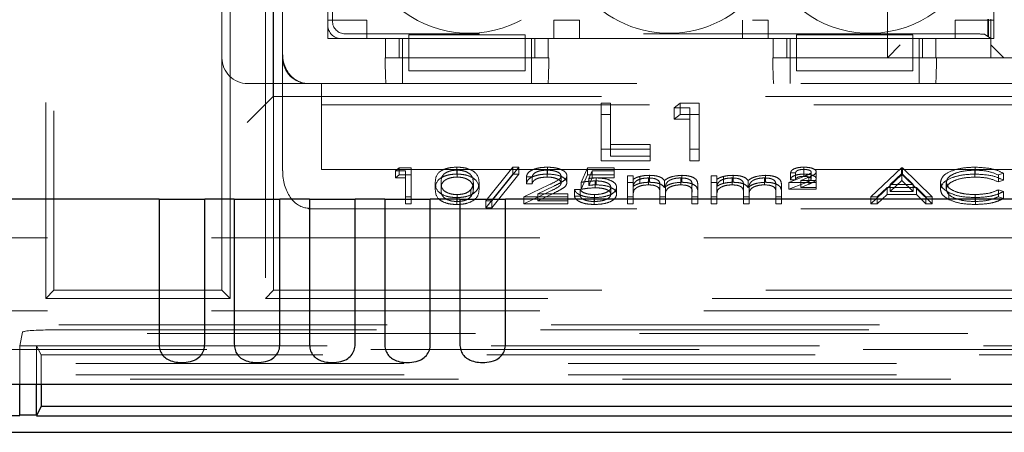
# Model space of a CAD drawing. Units: millimetres. Extents: x 11 to 205, y 5 to 292.
# Drawn here: x 71 to 75, y 216 to 217 of the extents above; entities that cross this region are included whole.
import ezdxf

# ---------------------------------------------------------------- set-up
doc = ezdxf.new("R2010")
doc.units = ezdxf.units.MM
doc.linetypes.add('HIDDEN', pattern=[1.905, 1.27, -0.635])

msp = doc.modelspace()

# ---------------------------------------------------------------- linework, layer by layer
at = {"color": 7, "linetype": 'HIDDEN', "lineweight": 18}
for p, q in [((71.8952, 217.3306), (71.8952, 219.0688)), ((74.2352, 217.2688), (74.2352, 219.0688)), ((74.4852, 219.0688), (74.4852, 217.2688)), ((74.6852, 219.0688), (74.6852, 217.2688)), ((70.9788, 219.0002), (70.9788, 216.3374)), ((71.0102, 218.9688), (71.0102, 216.3688)), ((72.0702, 218.9938), (72.0702, 217.3438)), ((74.6247, 218.9833), (74.6247, 217.3543)), ((74.6468, 217.3438), (74.6468, 218.9938)), ((72.0702, 217.3937), (72.0702, 218.9438)), ((72.0876, 217.4112), (72.0876, 218.9264)), ((71.6602, 217.8688), (71.6602, 217.2688)), ((71.8584, 217.1188), (71.8584, 217.717)), ((71.8602, 217.7188), (71.8602, 217.1188)), ((71.6916, 216.3374), (71.6916, 217.6874)), ((71.8288, 217.6874), (71.8288, 216.3374)), ((72.0706, 217.4138), (72.2206, 217.4138)), ((72.0706, 217.3438), (72.0706, 217.4138)), ((72.2206, 217.4138), (72.2206, 217.3438)), ((72.944, 217.4138), (73.044, 217.4138)), ((72.944, 217.3438), (72.944, 217.4138)), ((73.044, 217.4138), (73.044, 217.3438)), ((73.674, 217.3438), (73.674, 217.4138)), ((73.7134, 217.4138), (73.774, 217.4138)), ((73.774, 217.4138), (73.774, 217.3438)), ((74.4973, 217.3438), (74.4973, 217.4138)), ((74.4973, 217.4138), (74.6468, 217.4138)), ((74.6236, 217.3543), (74.6236, 217.4188)), ((74.6268, 217.4188), (74.6268, 217.3522)), ((74.6352, 217.3438), (74.6352, 217.4188)), ((74.5615, 217.3612), (72.1376, 217.3612)), ((72.3832, 217.3581), (72.3832, 217.3438)), ((72.8332, 217.3581), (72.3832, 217.3581)), ((72.8332, 217.3581), (72.8332, 217.3438)), ((73.8832, 217.3581), (73.8832, 217.3438)), ((74.3332, 217.3581), (73.8832, 217.3581)), ((74.3332, 217.3581), (74.3332, 217.3438)), ((74.6115, 217.3596), (74.6352, 217.3438)), ((71.8952, 217.2806), (71.8952, 217.3306)), ((72.0702, 217.3438), (72.2927, 217.3438)), ((72.3832, 217.3438), (72.1201, 217.3438)), ((72.2927, 217.2688), (72.2927, 217.3438)), ((72.3463, 217.3438), (72.3463, 217.2688)), ((72.3585, 217.2688), (72.3585, 217.3438)), ((72.3832, 217.2688), (72.3832, 217.3438)), ((72.8332, 217.3438), (72.3832, 217.3438)), ((73.8832, 217.3438), (72.8332, 217.3438)), ((72.8332, 217.3438), (72.8332, 217.2688)), ((72.8585, 217.2688), (72.8585, 217.3438)), ((72.8707, 217.2688), (72.8707, 217.3438)), ((72.9225, 217.3438), (72.9225, 217.2688)), ((72.9225, 217.3438), (73.7927, 217.3438)), ((73.7927, 217.2688), (73.7927, 217.3438)), ((73.8463, 217.3438), (73.8463, 217.2688)), ((73.8585, 217.2688), (73.8585, 217.3438)), ((73.8832, 217.2688), (73.8832, 217.3438)), ((74.3332, 217.3438), (73.8832, 217.3438)), ((74.3332, 217.3438), (74.3332, 217.2688)), ((74.6352, 217.3438), (74.3332, 217.3438)), ((74.3585, 217.2688), (74.3585, 217.3438)), ((74.3707, 217.2688), (74.3707, 217.3438)), ((74.4225, 217.3438), (74.4225, 217.2688)), ((74.4225, 217.3438), (74.6468, 217.3438)), ((74.6268, 217.3522), (74.6236, 217.3543)), ((74.6247, 217.3543), (74.6236, 217.3543)), ((74.6247, 217.3543), (74.6268, 217.3522)), ((74.6352, 217.2688), (74.6352, 217.3438)), ((74.2352, 217.2688), (74.2852, 217.3188)), ((74.6352, 217.3188), (74.6852, 217.2688)), ((71.6602, 216.3688), (71.6602, 217.2688)), ((71.8952, 216.8306), (71.8952, 217.2806)), ((72.2927, 217.2688), (72.2922, 217.2688)), ((72.2927, 217.2688), (72.9225, 217.2688)), ((72.3585, 217.2688), (72.3585, 217.1688)), ((72.8332, 217.2688), (72.3832, 217.2688)), ((72.3832, 217.2188), (72.3832, 217.2688)), ((72.8332, 217.2188), (72.8332, 217.2688)), ((72.8585, 217.2688), (72.8585, 217.1688)), ((72.9249, 217.2688), (72.9225, 217.2688)), ((73.7927, 217.2688), (73.7922, 217.2688)), ((73.7927, 217.2688), (74.4225, 217.2688)), ((73.8585, 217.2688), (73.8585, 217.1688)), ((74.3332, 217.2688), (73.8832, 217.2688)), ((73.8832, 217.2188), (73.8832, 217.2688)), ((74.3332, 217.2188), (74.3332, 217.2688)), ((74.3585, 217.2688), (74.3585, 217.1688)), ((74.4249, 217.2688), (74.4225, 217.2688)), ((74.5352, 217.2688), (74.4249, 217.2688)), ((74.5852, 217.2688), (74.5352, 217.2688)), ((74.8352, 217.2688), (74.5852, 217.2688)), ((72.3832, 217.2188), (72.8332, 217.2188)), ((73.8832, 217.2188), (74.3332, 217.2188)), ((71.7602, 217.1688), (71.8452, 217.1688)), ((71.8952, 217.1688), (71.8452, 217.1688)), ((71.9952, 217.1688), (71.8952, 217.1688)), ((71.9952, 217.1688), (80.3752, 217.1688)), ((72.0452, 217.1688), (72.0452, 217.0865)), ((71.7584, 217.0188), (71.8584, 217.1188)), ((71.8584, 217.1188), (80.5119, 217.1188)), ((71.8602, 217.1188), (71.8602, 216.3688)), ((73.1277, 217.0936), (73.1636, 217.0936)), ((73.1277, 217.0489), (73.1277, 217.0936)), ((73.1636, 217.0489), (73.1636, 217.0936)), ((73.4098, 217.0753), (73.4333, 217.0936)), ((73.4333, 217.0936), (73.5072, 217.0936)), ((73.4333, 217.0489), (73.4333, 217.0936)), ((73.5072, 217.0489), (73.5072, 217.0936)), ((72.0452, 217.0865), (72.0452, 216.8365)), ((72.0452, 217.0865), (80.3252, 217.0865)), ((73.4713, 217.0753), (73.4098, 217.0753)), ((73.4098, 217.0306), (73.4098, 217.0753)), ((73.4713, 217.0306), (73.4713, 217.0753)), ((73.1277, 217.0489), (73.1636, 217.0489)), ((73.1277, 216.87), (73.1277, 217.0489)), ((73.1636, 217.0489), (73.1636, 216.8884)), ((73.4098, 217.0306), (73.4333, 217.0489)), ((73.4713, 217.0306), (73.4098, 217.0306)), ((73.4333, 217.0489), (73.5072, 217.0489)), ((73.4713, 216.87), (73.4713, 217.0306)), ((73.5072, 217.0489), (73.5072, 216.87)), ((73.3175, 216.9147), (73.1277, 216.9147)), ((73.1636, 216.9331), (73.3175, 216.9331)), ((73.3175, 216.8884), (73.3175, 216.9331)), ((73.5072, 216.9147), (73.4713, 216.9147)), ((73.3175, 216.87), (73.1277, 216.87)), ((73.1636, 216.8884), (73.3175, 216.8884)), ((73.3175, 216.8884), (73.3175, 216.87)), ((73.5072, 216.87), (73.4713, 216.87)), ((72.0452, 216.8365), (80.3252, 216.8365)), ((72.3317, 216.8309), (72.3464, 216.8423)), ((72.3702, 216.8309), (72.3317, 216.8309)), ((72.3317, 216.804), (72.3317, 216.8309)), ((72.3464, 216.8423), (72.3926, 216.8423)), ((72.3464, 216.8155), (72.3464, 216.8423)), ((72.3702, 216.804), (72.3702, 216.8309)), ((72.3926, 216.8155), (72.3926, 216.8423)), ((72.5691, 216.8184), (72.5691, 216.8452)), ((72.5699, 216.8069), (72.5699, 216.8337)), ((72.6811, 216.7148), (72.7856, 216.8452)), ((72.8093, 216.8452), (72.7047, 216.7148)), ((72.7856, 216.8452), (72.8093, 216.8452)), ((72.7856, 216.8184), (72.7856, 216.8452)), ((72.8093, 216.8184), (72.8093, 216.8452)), ((72.9185, 216.8069), (72.9185, 216.8337)), ((72.9197, 216.8184), (72.9197, 216.8452)), ((73.0497, 216.7864), (73.0753, 216.8423)), ((73.0753, 216.8423), (73.1779, 216.8423)), ((73.0753, 216.8155), (73.0753, 216.8423)), ((73.0928, 216.8309), (73.0794, 216.8015)), ((73.1779, 216.8309), (73.0928, 216.8309)), ((73.0928, 216.804), (73.0928, 216.8309)), ((73.1779, 216.8155), (73.1779, 216.8423)), ((73.9116, 216.8098), (73.9116, 216.8366)), ((73.9121, 216.8184), (73.9121, 216.8452)), ((73.9407, 216.7997), (73.9407, 216.8265)), ((73.9599, 216.8004), (73.9599, 216.8272)), ((74.1715, 216.7305), (74.29, 216.8423)), ((74.29, 216.8423), (74.2933, 216.8423)), ((74.29, 216.8155), (74.29, 216.8423)), ((74.2933, 216.8423), (74.4086, 216.7305)), ((74.2933, 216.8155), (74.2933, 216.8423)), ((74.5738, 216.8069), (74.5738, 216.8337)), ((74.5752, 216.8184), (74.5752, 216.8452)), ((72.3317, 216.804), (72.3464, 216.8155)), ((72.3702, 216.804), (72.3317, 216.804)), ((72.3464, 216.8155), (72.3926, 216.8155)), ((72.3702, 216.7037), (72.3702, 216.804)), ((72.3926, 216.8155), (72.3926, 216.7037)), ((72.4856, 216.7596), (72.4856, 216.7864)), ((72.508, 216.7596), (72.508, 216.7864)), ((72.633, 216.7596), (72.633, 216.7864)), ((72.6554, 216.7596), (72.6554, 216.7864)), ((72.6811, 216.6879), (72.7856, 216.8184)), ((72.8093, 216.8184), (72.7047, 216.6879)), ((72.7856, 216.8184), (72.8093, 216.8184)), ((72.8606, 216.8079), (72.8381, 216.8079)), ((72.8381, 216.7811), (72.8381, 216.8079)), ((72.8606, 216.7811), (72.8606, 216.8079)), ((72.9727, 216.7842), (72.9727, 216.8111)), ((72.9952, 216.7851), (72.9952, 216.812)), ((73.0497, 216.7596), (73.0753, 216.8155)), ((73.0497, 216.7596), (73.0497, 216.7864)), ((73.0753, 216.8155), (73.1779, 216.8155)), ((73.0928, 216.804), (73.0794, 216.7746)), ((73.0794, 216.7746), (73.0794, 216.8015)), ((73.1779, 216.804), (73.0928, 216.804)), ((73.1047, 216.7653), (73.1047, 216.7922)), ((73.1088, 216.7768), (73.1088, 216.8036)), ((73.1779, 216.8155), (73.1779, 216.804)), ((73.2291, 216.8122), (73.2516, 216.8122)), ((73.2291, 216.7854), (73.2291, 216.8122)), ((73.2516, 216.7854), (73.2516, 216.8122)), ((73.2769, 216.7827), (73.2769, 216.8095)), ((73.3107, 216.7768), (73.3107, 216.8036)), ((73.3146, 216.7868), (73.3146, 216.8137)), ((73.3727, 216.7671), (73.3727, 216.7939)), ((73.4358, 216.7768), (73.4358, 216.8036)), ((73.4397, 216.7868), (73.4397, 216.8137)), ((73.5529, 216.8122), (73.5753, 216.8122)), ((73.5529, 216.7854), (73.5529, 216.8122)), ((73.5753, 216.7854), (73.5753, 216.8122)), ((73.6006, 216.7827), (73.6006, 216.8095)), ((73.6344, 216.7768), (73.6344, 216.8036)), ((73.6383, 216.7868), (73.6383, 216.8137)), ((73.6964, 216.7671), (73.6964, 216.7939)), ((73.7595, 216.7768), (73.7595, 216.8036)), ((73.7635, 216.7868), (73.7635, 216.8137)), ((73.8541, 216.7864), (73.9142, 216.8104)), ((73.9599, 216.7864), (73.8541, 216.7864)), ((73.8541, 216.7596), (73.8541, 216.7864)), ((73.8798, 216.8237), (73.8606, 216.8237)), ((73.8606, 216.7969), (73.8606, 216.8237)), ((73.8798, 216.7969), (73.8606, 216.7969)), ((73.8798, 216.7969), (73.8798, 216.8237)), ((73.9311, 216.8062), (73.8997, 216.7936)), ((73.8997, 216.7936), (73.9599, 216.7936)), ((73.8997, 216.7668), (73.8997, 216.7936)), ((73.9311, 216.7793), (73.9311, 216.8062)), ((73.9599, 216.7668), (73.9599, 216.7936)), ((74.1715, 216.7037), (74.29, 216.8155)), ((74.2914, 216.8206), (74.2461, 216.7778)), ((74.2914, 216.7937), (74.2461, 216.751)), ((74.29, 216.8155), (74.2933, 216.8155)), ((74.2914, 216.7937), (74.2914, 216.8206)), ((74.3355, 216.7778), (74.2914, 216.8206)), ((74.3355, 216.751), (74.2914, 216.7937)), ((74.2933, 216.8155), (74.4086, 216.7037)), ((74.4407, 216.7603), (74.4407, 216.7871)), ((74.4631, 216.7595), (74.4631, 216.7863)), ((74.6843, 216.8218), (74.6646, 216.8151)), ((74.6646, 216.7883), (74.6646, 216.8151)), ((74.6843, 216.795), (74.6646, 216.7883)), ((74.6843, 216.795), (74.6843, 216.8218)), ((72.6235, 216.7315), (72.6235, 216.7583)), ((72.8285, 216.7305), (72.9255, 216.7768)), ((72.8285, 216.7037), (72.9255, 216.75)), ((72.8606, 216.7811), (72.8381, 216.7811)), ((72.9446, 216.7719), (72.882, 216.742)), ((73.024, 216.7592), (73.0465, 216.7592)), ((73.024, 216.7324), (73.024, 216.7592)), ((73.0465, 216.7324), (73.0465, 216.7592)), ((73.165, 216.7407), (73.165, 216.7675)), ((73.1875, 216.7402), (73.1875, 216.7671)), ((73.2291, 216.7854), (73.2516, 216.7854)), ((73.2291, 216.7037), (73.2291, 216.7854)), ((73.2516, 216.7854), (73.2516, 216.7712)), ((73.2516, 216.7381), (73.2516, 216.7649)), ((73.3541, 216.7453), (73.3541, 216.7721)), ((73.3766, 216.7355), (73.3766, 216.7623)), ((73.4791, 216.748), (73.4791, 216.7748)), ((73.4791, 216.7037), (73.4791, 216.748)), ((73.5016, 216.748), (73.5016, 216.7748)), ((73.5529, 216.7854), (73.5753, 216.7854)), ((73.5529, 216.7037), (73.5529, 216.7854)), ((73.5753, 216.7854), (73.5753, 216.7712)), ((73.5753, 216.7381), (73.5753, 216.7649)), ((73.6779, 216.7453), (73.6779, 216.7721)), ((73.7003, 216.7355), (73.7003, 216.7623)), ((73.8029, 216.748), (73.8029, 216.7748)), ((73.8029, 216.7037), (73.8029, 216.748)), ((73.8253, 216.748), (73.8253, 216.7748)), ((73.8541, 216.7596), (73.9142, 216.7836)), ((73.9599, 216.7596), (73.8541, 216.7596)), ((73.9311, 216.7793), (73.8997, 216.7668)), ((73.8997, 216.7668), (73.9599, 216.7668)), ((73.9599, 216.7668), (73.9599, 216.7596)), ((74.234, 216.7664), (74.1959, 216.7305)), ((74.3473, 216.7664), (74.234, 216.7664)), ((74.234, 216.7395), (74.234, 216.7664)), ((74.2461, 216.7778), (74.3355, 216.7778)), ((74.2461, 216.751), (74.2461, 216.7778)), ((74.2461, 216.751), (74.3355, 216.751)), ((74.3355, 216.751), (74.3355, 216.7778)), ((74.3842, 216.7305), (74.3473, 216.7664)), ((74.3473, 216.7395), (74.3473, 216.7664)), ((74.6646, 216.7578), (74.6843, 216.7511)), ((74.6646, 216.7309), (74.6646, 216.7578)), ((74.6843, 216.7243), (74.6843, 216.7511)), ((72.3926, 216.7305), (72.3702, 216.7305)), ((72.5691, 216.7008), (72.5691, 216.7277)), ((72.5699, 216.7123), (72.5699, 216.7391)), ((72.7047, 216.7148), (72.6811, 216.7148)), ((72.6811, 216.6879), (72.6811, 216.7148)), ((72.7047, 216.6879), (72.7047, 216.7148)), ((72.9984, 216.7305), (72.8285, 216.7305)), ((72.8285, 216.7037), (72.8285, 216.7305)), ((72.9446, 216.745), (72.882, 216.7152)), ((72.882, 216.742), (72.9984, 216.742)), ((72.882, 216.7152), (72.882, 216.742)), ((72.882, 216.7152), (72.9984, 216.7152)), ((72.9984, 216.7152), (72.9984, 216.742)), ((72.9984, 216.7152), (72.9984, 216.7037)), ((73.024, 216.7324), (73.0465, 216.7324)), ((73.1003, 216.7008), (73.1003, 216.7277)), ((73.1016, 216.7123), (73.1016, 216.7391)), ((73.2516, 216.7305), (73.2291, 216.7305)), ((73.2516, 216.7381), (73.2516, 216.7037)), ((73.3541, 216.7037), (73.3541, 216.7453)), ((73.3766, 216.7305), (73.3541, 216.7305)), ((73.3766, 216.7355), (73.3766, 216.7037)), ((73.5016, 216.7305), (73.4791, 216.7305)), ((73.5016, 216.748), (73.5016, 216.7037)), ((73.5753, 216.7305), (73.5529, 216.7305)), ((73.5753, 216.7381), (73.5753, 216.7037)), ((73.6779, 216.7037), (73.6779, 216.7453)), ((73.7003, 216.7305), (73.6779, 216.7305)), ((73.7003, 216.7355), (73.7003, 216.7037)), ((73.8253, 216.7305), (73.8029, 216.7305)), ((73.8253, 216.748), (73.8253, 216.7037)), ((74.1959, 216.7305), (74.1715, 216.7305)), ((74.1715, 216.7037), (74.1715, 216.7305)), ((74.234, 216.7395), (74.1959, 216.7037)), ((74.1959, 216.7037), (74.1959, 216.7305)), ((74.3473, 216.7395), (74.234, 216.7395)), ((74.3842, 216.7037), (74.3473, 216.7395)), ((74.4086, 216.7305), (74.3842, 216.7305)), ((74.3842, 216.7037), (74.3842, 216.7305)), ((74.4086, 216.7037), (74.4086, 216.7305)), ((74.4724, 216.7204), (74.4724, 216.7472)), ((74.5754, 216.7123), (74.5754, 216.7391)), ((74.5755, 216.7008), (74.5755, 216.7277)), ((74.6646, 216.7309), (74.6843, 216.7243)), ((71.9952, 216.6842), (71.9952, 216.6869)), ((71.9952, 216.6842), (80.3752, 216.6842)), ((72.3926, 216.7037), (72.3702, 216.7037)), ((72.7047, 216.6879), (72.6811, 216.6879)), ((72.9984, 216.7037), (72.8285, 216.7037)), ((73.2516, 216.7037), (73.2291, 216.7037)), ((73.3766, 216.7037), (73.3541, 216.7037)), ((73.5016, 216.7037), (73.4791, 216.7037)), ((73.5753, 216.7037), (73.5529, 216.7037)), ((73.7003, 216.7037), (73.6779, 216.7037)), ((73.8253, 216.7037), (73.8029, 216.7037)), ((74.1959, 216.7037), (74.1715, 216.7037)), ((74.4086, 216.7037), (74.3842, 216.7037)), ((80.5102, 216.5713), (69.4602, 216.5713)), ((70.9788, 216.3374), (71.0102, 216.3688)), ((71.0102, 216.3688), (71.6602, 216.3688)), ((71.6916, 216.3374), (71.6602, 216.3688)), ((71.8288, 216.3374), (71.8602, 216.3688)), ((71.8602, 216.3688), (75.7602, 216.3688)), ((70.9788, 216.3374), (71.6916, 216.3374)), ((80.5416, 216.3374), (71.8288, 216.3374)), ((80.5102, 216.2897), (69.1786, 216.2897)), ((69.1241, 216.2352), (93.5962, 216.2352)), ((70.9881, 216.2149), (91.7322, 216.2149)), ((93.5962, 216.2012), (69.1241, 216.2012)), ((70.8776, 216.1537), (70.8881, 216.2063)), ((81.127, 216.14), (69.1902, 216.14)), ((70.8776, 216.1537), (70.9427, 216.1537)), ((70.8776, 216.0047), (70.8776, 216.1537)), ((75.8776, 216.1537), (70.9427, 216.1537)), ((70.9427, 216.0047), (70.9427, 216.1537)), ((70.9602, 216.1188), (70.9427, 216.1537)), ((70.9602, 216.1188), (70.9602, 216.0047)), ((75.8602, 216.1188), (70.9602, 216.1188)), ((69.1902, 216.085), (81.127, 216.085)), ((69.1902, 216.0407), (81.1837, 216.0407)), ((93.5302, 216.0244), (69.1902, 216.0244))]:
    msp.add_line(p, q, dxfattribs=at)
at = {"color": 7, "linetype": 'Continuous', "lineweight": 25}
for p, q in [((71.4169, 216.7213), (69.6102, 216.7213)), ((71.4169, 216.7213), (71.4169, 216.1604)), ((71.4169, 216.7213), (71.5935, 216.7213)), ((71.5935, 216.1604), (71.5935, 216.7213)), ((71.7079, 216.7213), (71.5935, 216.7213)), ((71.7079, 216.7213), (71.7079, 216.1604)), ((71.7079, 216.7213), (71.8845, 216.7213)), ((71.8845, 216.1604), (71.8845, 216.7213)), ((71.9989, 216.7213), (71.8845, 216.7213)), ((71.9989, 216.7213), (71.9989, 216.1604)), ((71.9989, 216.7213), (72.1755, 216.7213)), ((72.1755, 216.1604), (72.1755, 216.7213)), ((72.2899, 216.7213), (72.1755, 216.7213)), ((72.2899, 216.7213), (72.2899, 216.1604)), ((72.2899, 216.7213), (72.4665, 216.7213)), ((72.4665, 216.1604), (72.4665, 216.7213)), ((72.5809, 216.7213), (72.4665, 216.7213)), ((72.5809, 216.7213), (72.5809, 216.1604)), ((72.5809, 216.7213), (72.7575, 216.7213)), ((72.7575, 216.1604), (72.7575, 216.7213)), ((80.3352, 216.7213), (72.7575, 216.7213)), ((68.9936, 216.0047), (93.7267, 216.0047)), ((70.8776, 215.8847), (70.8776, 216.0047)), ((70.9427, 215.8847), (70.9427, 216.0047)), ((70.9602, 216.0047), (70.9602, 215.9188)), ((70.9602, 215.9188), (70.9427, 215.8839)), ((75.8602, 215.9188), (70.9602, 215.9188)), ((70.8781, 215.8829), (69.1456, 215.8829)), ((70.9427, 215.8854), (70.8776, 215.8854)), ((70.9423, 215.8829), (75.8781, 215.8829)), ((69.1338, 215.8188), (93.5865, 215.8188))]:
    msp.add_line(p, q, dxfattribs=at)
at = {"color": 7, "linetype": 'HIDDEN', "lineweight": 18}
for centre, radius, start, end in [((74.1668, 217.7938), 0.43, 216.1678, 60.7028), ((72.6168, 217.7938), 0.43, 128.6248, 323.8322), ((73.3918, 217.7938), 0.43, 216.1678, 323.8322), ((71.7602, 217.2688), 0.1, 180, 270), ((71.9952, 217.2688), 0.1, 180, 270)]:
    msp.add_arc(centre, radius, start, end, dxfattribs=at)
for centre, major_axis, ratio, start_param, end_param in [((72.1377, 217.4113), (-0.0354, -0.0354), 0.998783, 5.498396, 7.067974), ((72.1202, 217.3938), (-0.0354, -0.0354), 0.998783, 5.498396, 7.067974), ((74.5615, 217.3595), (0.05, 0), 0.034921, 0.05236, 1.570796), ((71.9952, 217.2806), (0, 0.1118), 0.894427, 1.570796, 3.141593), ((71.9952, 217.2806), (0, -0.1118), 0.894427, 4.712389, 6.283185), ((72.2956, 217.2688), (0, 0.1), 0.034921, 1.570796, 3.141593), ((72.9214, 217.2688), (0, 0.1), 0.034921, 3.141593, 4.712389), ((73.7956, 217.2688), (0, 0.1), 0.034921, 1.570796, 3.141593), ((74.4214, 217.2688), (0, 0.1), 0.034921, 3.141593, 4.712389), ((71.9952, 216.8306), (0, 0.1437), 0.69583, 1.570796, 3.141593), ((70.9881, 216.2062), (0.1, 0), 0.087489, 1.570796, 3.124139)]:
    msp.add_ellipse(centre, major_axis=major_axis, ratio=ratio, start_param=start_param, end_param=end_param, dxfattribs=at)
for points, knots in [([(72.4856, 216.7864), (72.4865, 216.7998), (72.4877, 216.8165), (72.511, 216.8333), (72.5273, 216.8399), (72.5472, 216.8444), (72.5618, 216.8449), (72.5691, 216.8452)], [0, 0, 0, 0, 0.498702, 0.624177, 0.749467, 0.874745, 1, 1, 1, 1]), ([(72.5699, 216.8337), (72.5642, 216.8335), (72.5527, 216.833), (72.5375, 216.829), (72.5254, 216.8236), (72.5088, 216.8099), (72.5084, 216.7969), (72.508, 216.7864)], [0, 0, 0, 0, 0.125139, 0.250418, 0.375519, 0.500847, 1, 1, 1, 1]), ([(72.5691, 216.8452), (72.5765, 216.845), (72.5912, 216.8444), (72.618, 216.8386), (72.6518, 216.8199), (72.654, 216.7998), (72.6554, 216.7864)], [0, 0, 0, 0, 0.1256, 0.251197, 0.500581, 1, 1, 1, 1]), ([(72.633, 216.7864), (72.6321, 216.7968), (72.6307, 216.8124), (72.6073, 216.8277), (72.5871, 216.8329), (72.5756, 216.8335), (72.5699, 216.8337)], [0, 0, 0, 0, 0.500072, 0.749021, 0.874598, 1, 1, 1, 1]), ([(72.8381, 216.8079), (72.8396, 216.8134), (72.8425, 216.8242), (72.8638, 216.8367), (72.891, 216.8441), (72.9101, 216.8448), (72.9197, 216.8452)], [0, 0, 0, 0, 0.280029, 0.559515, 0.779668, 1, 1, 1, 1]), ([(72.9185, 216.8337), (72.91, 216.8334), (72.8929, 216.8326), (72.8736, 216.8256), (72.8632, 216.8169), (72.8614, 216.8109), (72.8606, 216.8079)], [0, 0, 0, 0, 0.279699, 0.558847, 0.779176, 1, 1, 1, 1]), ([(72.9727, 216.8111), (72.9717, 216.8145), (72.9696, 216.8215), (72.9543, 216.8288), (72.9367, 216.8331), (72.9246, 216.8335), (72.9185, 216.8337)], [0, 0, 0, 0, 0.279126, 0.558978, 0.77935, 1, 1, 1, 1]), ([(72.9197, 216.8452), (72.9308, 216.8447), (72.9531, 216.8438), (72.9778, 216.8347), (72.9928, 216.8237), (72.9944, 216.8159), (72.9952, 216.812)], [0, 0, 0, 0, 0.27989, 0.559224, 0.779582, 1, 1, 1, 1]), ([(73.8606, 216.8237), (73.8615, 216.827), (73.8633, 216.8336), (73.8775, 216.8408), (73.8947, 216.8447), (73.9063, 216.845), (73.9121, 216.8452)], [0, 0, 0, 0, 0.279594, 0.558975, 0.779268, 1, 1, 1, 1]), ([(73.9116, 216.8366), (73.9071, 216.8365), (73.8981, 216.8362), (73.8873, 216.8329), (73.8813, 216.8284), (73.8803, 216.8253), (73.8798, 216.8237)], [0, 0, 0, 0, 0.280238, 0.559183, 0.779409, 1, 1, 1, 1]), ([(73.9407, 216.8265), (73.9399, 216.8282), (73.9384, 216.8316), (73.9274, 216.8358), (73.9176, 216.8363), (73.9116, 216.8366)], [0, 0, 0, 0, 0.278975, 0.560326, 1, 1, 1, 1]), ([(73.9121, 216.8452), (73.9186, 216.845), (73.9317, 216.8446), (73.9475, 216.8402), (73.9582, 216.8341), (73.9593, 216.8295), (73.9599, 216.8272)], [0, 0, 0, 0, 0.280519, 0.560083, 0.78022, 1, 1, 1, 1]), ([(73.9142, 216.8104), (73.918, 216.812), (73.9244, 216.8146), (73.9327, 216.8184), (73.9391, 216.822), (73.9402, 216.825), (73.9407, 216.8265)], [0, 0, 0, 0, 0.3407885, 0.5612999, 0.7811741, 1, 1, 1, 1]), ([(73.9599, 216.8272), (73.959, 216.8243), (73.9574, 216.8196), (73.9484, 216.8142), (73.94, 216.8101), (73.9341, 216.8075), (73.9311, 216.8062)], [0, 0, 0, 0, 0.338182, 0.558563, 0.77927, 1, 1, 1, 1]), ([(74.4407, 216.7871), (74.443, 216.7959), (74.4475, 216.8134), (74.4845, 216.8326), (74.529, 216.8437), (74.5598, 216.8447), (74.5752, 216.8452)], [0, 0, 0, 0, 0.279512, 0.55908, 0.779374, 1, 1, 1, 1]), ([(74.5738, 216.8337), (74.5578, 216.8329), (74.5259, 216.8313), (74.4887, 216.8192), (74.4665, 216.8032), (74.4643, 216.792), (74.4631, 216.7863)], [0, 0, 0, 0, 0.279856, 0.559519, 0.779686, 1, 1, 1, 1]), ([(74.6646, 216.8151), (74.6502, 216.8211), (74.6242, 216.8319), (74.5893, 216.8332), (74.5738, 216.8337)], [0, 0, 0, 0, 0.558427, 1, 1, 1, 1]), ([(74.5752, 216.8452), (74.5992, 216.844), (74.6421, 216.8419), (74.6714, 216.828), (74.6843, 216.8218)], [0, 0, 0, 0, 0.559517, 1, 1, 1, 1]), ([(72.4856, 216.7596), (72.4865, 216.7729), (72.4877, 216.7896), (72.511, 216.8064), (72.5273, 216.8131), (72.5472, 216.8176), (72.5618, 216.8181), (72.5691, 216.8184)], [0, 0, 0, 0, 0.498702, 0.624177, 0.749467, 0.874745, 1, 1, 1, 1]), ([(72.5691, 216.7277), (72.5618, 216.7279), (72.5473, 216.7285), (72.5207, 216.7343), (72.4879, 216.7531), (72.4865, 216.7731), (72.4856, 216.7864)], [0, 0, 0, 0, 0.125551, 0.25109, 0.50025, 1, 1, 1, 1]), ([(72.5699, 216.8069), (72.5642, 216.8067), (72.5527, 216.8061), (72.5375, 216.8022), (72.5254, 216.7967), (72.5088, 216.7831), (72.5084, 216.77), (72.508, 216.7596)], [0, 0, 0, 0, 0.125139, 0.250418, 0.375519, 0.500847, 1, 1, 1, 1]), ([(72.508, 216.7864), (72.5082, 216.776), (72.5085, 216.7603), (72.5325, 216.7451), (72.5527, 216.74), (72.5642, 216.7394), (72.5699, 216.7391)], [0, 0, 0, 0, 0.500291, 0.749086, 0.874606, 1, 1, 1, 1]), ([(72.5691, 216.8184), (72.5765, 216.8181), (72.5912, 216.8176), (72.618, 216.8118), (72.6518, 216.7931), (72.654, 216.773), (72.6554, 216.7596)], [0, 0, 0, 0, 0.1256, 0.251197, 0.500581, 1, 1, 1, 1]), ([(72.6554, 216.7864), (72.654, 216.773), (72.6519, 216.7529), (72.618, 216.7343), (72.5912, 216.7285), (72.5765, 216.7279), (72.5691, 216.7277)], [0, 0, 0, 0, 0.499407, 0.748743, 0.874372, 1, 1, 1, 1]), ([(72.633, 216.7596), (72.6321, 216.77), (72.6307, 216.7855), (72.6073, 216.8009), (72.5871, 216.8061), (72.5756, 216.8066), (72.5699, 216.8069)], [0, 0, 0, 0, 0.5000715, 0.7490206, 0.8745985, 1, 1, 1, 1]), ([(72.6235, 216.7583), (72.6267, 216.7635), (72.6324, 216.7727), (72.6328, 216.7822), (72.633, 216.7864)], [0, 0, 0, 0, 0.559599, 1, 1, 1, 1]), ([(72.8381, 216.7811), (72.8396, 216.7865), (72.8425, 216.7974), (72.8638, 216.8098), (72.891, 216.8173), (72.9101, 216.818), (72.9197, 216.8184)], [0, 0, 0, 0, 0.2800291, 0.5595146, 0.7796675, 1, 1, 1, 1]), ([(72.9185, 216.8069), (72.91, 216.8065), (72.8929, 216.8057), (72.8736, 216.7988), (72.8632, 216.79), (72.8614, 216.7841), (72.8606, 216.7811)], [0, 0, 0, 0, 0.279699, 0.558847, 0.779176, 1, 1, 1, 1]), ([(72.9727, 216.7842), (72.9717, 216.7877), (72.9696, 216.7946), (72.9543, 216.8019), (72.9367, 216.8063), (72.9246, 216.8067), (72.9185, 216.8069)], [0, 0, 0, 0, 0.279126, 0.558978, 0.77935, 1, 1, 1, 1]), ([(72.9197, 216.8184), (72.9308, 216.8179), (72.9531, 216.817), (72.9778, 216.8079), (72.9928, 216.7968), (72.9944, 216.789), (72.9952, 216.7851)], [0, 0, 0, 0, 0.27989, 0.559224, 0.779582, 1, 1, 1, 1]), ([(72.9255, 216.7768), (72.9375, 216.7823), (72.9542, 216.79), (72.9707, 216.802), (72.9721, 216.808), (72.9727, 216.8111)], [0, 0, 0, 0, 0.5607172, 0.7805321, 1, 1, 1, 1]), ([(72.9952, 216.812), (72.9942, 216.8075), (72.9921, 216.7987), (72.9721, 216.7853), (72.955, 216.7769), (72.9446, 216.7719)], [0, 0, 0, 0, 0.279288, 0.559154, 1, 1, 1, 1]), ([(73.1047, 216.7922), (73.0942, 216.7917), (73.0752, 216.7908), (73.0575, 216.7878), (73.0497, 216.7864)], [0, 0, 0, 0, 0.559416, 1, 1, 1, 1]), ([(73.0794, 216.8015), (73.0848, 216.8021), (73.0944, 216.8033), (73.1044, 216.8035), (73.1088, 216.8036)], [0, 0, 0, 0, 0.560064, 1, 1, 1, 1]), ([(73.165, 216.7675), (73.1641, 216.7714), (73.1623, 216.7791), (73.1454, 216.7875), (73.125, 216.7917), (73.1115, 216.792), (73.1047, 216.7922)], [0, 0, 0, 0, 0.279539, 0.558617, 0.779047, 1, 1, 1, 1]), ([(73.1088, 216.8036), (73.1208, 216.8031), (73.1447, 216.8019), (73.1709, 216.7919), (73.1856, 216.7796), (73.1868, 216.7713), (73.1875, 216.7671)], [0, 0, 0, 0, 0.279688, 0.559025, 0.779292, 1, 1, 1, 1]), ([(73.2516, 216.798), (73.2556, 216.8005), (73.2629, 216.8049), (73.2726, 216.8081), (73.2769, 216.8095)], [0, 0, 0, 0, 0.5601482, 1, 1, 1, 1]), ([(73.3107, 216.8036), (73.3033, 216.8032), (73.2886, 216.8024), (73.27, 216.7965), (73.252, 216.7842), (73.2517, 216.7729), (73.2516, 216.7649)], [0, 0, 0, 0, 0.186544, 0.37335, 0.56013, 1, 1, 1, 1]), ([(73.2769, 216.8095), (73.2837, 216.8109), (73.2957, 216.8132), (73.3088, 216.8135), (73.3146, 216.8137)], [0, 0, 0, 0, 0.559743, 1, 1, 1, 1]), ([(73.2769, 216.7827), (73.2837, 216.784), (73.2957, 216.7864), (73.3088, 216.7867), (73.3146, 216.7868)], [0, 0, 0, 0, 0.559743, 1, 1, 1, 1]), ([(73.3541, 216.7721), (73.3548, 216.7794), (73.3557, 216.7886), (73.3432, 216.7978), (73.3307, 216.8025), (73.3187, 216.8032), (73.3107, 216.8036)], [0, 0, 0, 0, 0.500537, 0.625897, 0.751368, 1, 1, 1, 1]), ([(73.3146, 216.8137), (73.3219, 216.8133), (73.3365, 216.8127), (73.3603, 216.8067), (73.368, 216.7988), (73.3727, 216.7939)], [0, 0, 0, 0, 0.2808091, 0.5615074, 1, 1, 1, 1]), ([(73.3146, 216.7868), (73.3219, 216.7865), (73.3365, 216.7858), (73.3603, 216.7799), (73.368, 216.7719), (73.3727, 216.7671)], [0, 0, 0, 0, 0.280809, 0.561507, 1, 1, 1, 1]), ([(73.3727, 216.7939), (73.3769, 216.7969), (73.3852, 216.8029), (73.4071, 216.8113), (73.4274, 216.8128), (73.4397, 216.8137)], [0, 0, 0, 0, 0.2812634, 0.5620938, 1, 1, 1, 1]), ([(73.3727, 216.7671), (73.3769, 216.7701), (73.3852, 216.7761), (73.4071, 216.7845), (73.4274, 216.786), (73.4397, 216.7868)], [0, 0, 0, 0, 0.281263, 0.562094, 1, 1, 1, 1]), ([(73.4358, 216.8036), (73.4306, 216.8035), (73.4202, 216.8031), (73.406, 216.8), (73.3939, 216.7956), (73.3762, 216.7839), (73.3764, 216.7719), (73.3766, 216.7623)], [0, 0, 0, 0, 0.125317, 0.250662, 0.376086, 0.501515, 1, 1, 1, 1]), ([(73.4791, 216.7748), (73.4797, 216.7818), (73.4803, 216.7905), (73.4669, 216.7987), (73.4547, 216.8027), (73.4433, 216.8033), (73.4358, 216.8036)], [0, 0, 0, 0, 0.4994454, 0.6249333, 0.750561, 1, 1, 1, 1]), ([(73.4397, 216.8137), (73.4473, 216.8134), (73.4625, 216.8128), (73.4822, 216.8071), (73.501, 216.7946), (73.5013, 216.783), (73.5016, 216.7748)], [0, 0, 0, 0, 0.186885, 0.373579, 0.560268, 1, 1, 1, 1]), ([(73.4397, 216.7868), (73.4473, 216.7865), (73.4625, 216.7859), (73.4822, 216.7802), (73.501, 216.7678), (73.5013, 216.7561), (73.5016, 216.748)], [0, 0, 0, 0, 0.186885, 0.373579, 0.560268, 1, 1, 1, 1]), ([(73.5753, 216.798), (73.5794, 216.8005), (73.5866, 216.8049), (73.5963, 216.8081), (73.6006, 216.8095)], [0, 0, 0, 0, 0.5601482, 1, 1, 1, 1]), ([(73.6344, 216.8036), (73.627, 216.8032), (73.6123, 216.8024), (73.5938, 216.7965), (73.5757, 216.7842), (73.5755, 216.7729), (73.5753, 216.7649)], [0, 0, 0, 0, 0.186544, 0.37335, 0.56013, 1, 1, 1, 1]), ([(73.6006, 216.8095), (73.6074, 216.8109), (73.6194, 216.8132), (73.6325, 216.8135), (73.6383, 216.8137)], [0, 0, 0, 0, 0.5597433, 1, 1, 1, 1]), ([(73.6006, 216.7827), (73.6074, 216.784), (73.6194, 216.7864), (73.6325, 216.7867), (73.6383, 216.7868)], [0, 0, 0, 0, 0.559743, 1, 1, 1, 1]), ([(73.6779, 216.7721), (73.6785, 216.7794), (73.6794, 216.7886), (73.6669, 216.7978), (73.6544, 216.8025), (73.6424, 216.8032), (73.6344, 216.8036)], [0, 0, 0, 0, 0.500537, 0.625897, 0.751368, 1, 1, 1, 1]), ([(73.6383, 216.8137), (73.6456, 216.8133), (73.6602, 216.8127), (73.6841, 216.8067), (73.6918, 216.7988), (73.6964, 216.7939)], [0, 0, 0, 0, 0.280809, 0.561507, 1, 1, 1, 1]), ([(73.6383, 216.7868), (73.6456, 216.7865), (73.6602, 216.7858), (73.6841, 216.7799), (73.6918, 216.7719), (73.6964, 216.7671)], [0, 0, 0, 0, 0.2808091, 0.5615074, 1, 1, 1, 1]), ([(73.6964, 216.7939), (73.7006, 216.7969), (73.7089, 216.8029), (73.7308, 216.8113), (73.7511, 216.8128), (73.7635, 216.8137)], [0, 0, 0, 0, 0.281263, 0.562094, 1, 1, 1, 1]), ([(73.6964, 216.7671), (73.7006, 216.7701), (73.7089, 216.7761), (73.7308, 216.7845), (73.7511, 216.786), (73.7635, 216.7868)], [0, 0, 0, 0, 0.281263, 0.562094, 1, 1, 1, 1]), ([(73.7595, 216.8036), (73.7544, 216.8035), (73.744, 216.8031), (73.7297, 216.8), (73.7176, 216.7956), (73.7, 216.7839), (73.7002, 216.7719), (73.7003, 216.7623)], [0, 0, 0, 0, 0.125317, 0.250662, 0.376086, 0.501515, 1, 1, 1, 1]), ([(73.8029, 216.7748), (73.8034, 216.7818), (73.804, 216.7905), (73.7906, 216.7987), (73.7784, 216.8027), (73.7671, 216.8033), (73.7595, 216.8036)], [0, 0, 0, 0, 0.499445, 0.624933, 0.750561, 1, 1, 1, 1]), ([(73.7635, 216.8137), (73.771, 216.8134), (73.7862, 216.8128), (73.8059, 216.8071), (73.8247, 216.7946), (73.8251, 216.783), (73.8253, 216.7748)], [0, 0, 0, 0, 0.186885, 0.373579, 0.560268, 1, 1, 1, 1]), ([(73.7635, 216.7868), (73.771, 216.7865), (73.7862, 216.7859), (73.8059, 216.7802), (73.8247, 216.7678), (73.8251, 216.7561), (73.8253, 216.748)], [0, 0, 0, 0, 0.186885, 0.373579, 0.560268, 1, 1, 1, 1]), ([(73.8606, 216.7969), (73.8615, 216.8002), (73.8633, 216.8068), (73.8775, 216.814), (73.8947, 216.8179), (73.9063, 216.8182), (73.9121, 216.8184)], [0, 0, 0, 0, 0.279594, 0.558975, 0.779268, 1, 1, 1, 1]), ([(73.9116, 216.8098), (73.9071, 216.8096), (73.8981, 216.8093), (73.8873, 216.8061), (73.8813, 216.8016), (73.8803, 216.7984), (73.8798, 216.7969)], [0, 0, 0, 0, 0.280238, 0.559183, 0.779409, 1, 1, 1, 1]), ([(73.9407, 216.7997), (73.9399, 216.8013), (73.9384, 216.8047), (73.9274, 216.8089), (73.9176, 216.8095), (73.9116, 216.8098)], [0, 0, 0, 0, 0.278975, 0.560326, 1, 1, 1, 1]), ([(73.9121, 216.8184), (73.9186, 216.8182), (73.9317, 216.8178), (73.9475, 216.8133), (73.9582, 216.8073), (73.9593, 216.8027), (73.9599, 216.8004)], [0, 0, 0, 0, 0.280519, 0.560083, 0.78022, 1, 1, 1, 1]), ([(73.9142, 216.7836), (73.918, 216.7852), (73.9244, 216.7877), (73.9327, 216.7915), (73.9391, 216.7952), (73.9402, 216.7982), (73.9407, 216.7997)], [0, 0, 0, 0, 0.3407885, 0.5612999, 0.7811741, 1, 1, 1, 1]), ([(73.9599, 216.8004), (73.959, 216.7975), (73.9574, 216.7927), (73.9484, 216.7874), (73.94, 216.7832), (73.9341, 216.7806), (73.9311, 216.7793)], [0, 0, 0, 0, 0.338182, 0.558563, 0.77927, 1, 1, 1, 1]), ([(74.4407, 216.7603), (74.443, 216.769), (74.4475, 216.7866), (74.4845, 216.8057), (74.529, 216.8169), (74.5598, 216.8179), (74.5752, 216.8184)], [0, 0, 0, 0, 0.279512, 0.55908, 0.779374, 1, 1, 1, 1]), ([(74.4724, 216.7472), (74.462, 216.754), (74.4435, 216.7661), (74.4416, 216.7807), (74.4407, 216.7871)], [0, 0, 0, 0, 0.559029, 1, 1, 1, 1]), ([(74.5738, 216.8069), (74.5578, 216.8061), (74.5259, 216.8045), (74.4887, 216.7923), (74.4665, 216.7764), (74.4643, 216.7651), (74.4631, 216.7595)], [0, 0, 0, 0, 0.279856, 0.559519, 0.779686, 1, 1, 1, 1]), ([(74.4631, 216.7863), (74.465, 216.7791), (74.4688, 216.7646), (74.5002, 216.749), (74.5373, 216.7403), (74.5627, 216.7395), (74.5754, 216.7391)], [0, 0, 0, 0, 0.2794342, 0.5589213, 0.7792831, 1, 1, 1, 1]), ([(74.6646, 216.7883), (74.6502, 216.7943), (74.6242, 216.8051), (74.5893, 216.8064), (74.5738, 216.8069)], [0, 0, 0, 0, 0.558427, 1, 1, 1, 1]), ([(74.5752, 216.8184), (74.5992, 216.8172), (74.6421, 216.8151), (74.6714, 216.8011), (74.6843, 216.795)], [0, 0, 0, 0, 0.559517, 1, 1, 1, 1]), ([(72.5691, 216.7008), (72.5618, 216.7011), (72.5473, 216.7016), (72.5207, 216.7075), (72.4879, 216.7263), (72.4865, 216.7462), (72.4856, 216.7596)], [0, 0, 0, 0, 0.125551, 0.25109, 0.50025, 1, 1, 1, 1]), ([(72.508, 216.7596), (72.5082, 216.7492), (72.5085, 216.7335), (72.5325, 216.7183), (72.5527, 216.7131), (72.5642, 216.7126), (72.5699, 216.7123)], [0, 0, 0, 0, 0.5002912, 0.749086, 0.8746062, 1, 1, 1, 1]), ([(72.6554, 216.7596), (72.654, 216.7461), (72.6519, 216.726), (72.618, 216.7075), (72.5912, 216.7016), (72.5765, 216.7011), (72.5691, 216.7008)], [0, 0, 0, 0, 0.499407, 0.748743, 0.874372, 1, 1, 1, 1]), ([(72.5699, 216.7391), (72.5767, 216.7395), (72.5904, 216.7403), (72.6115, 216.7467), (72.619, 216.7539), (72.6235, 216.7583)], [0, 0, 0, 0, 0.280257, 0.560781, 1, 1, 1, 1]), ([(72.6235, 216.7315), (72.6267, 216.7367), (72.6324, 216.7459), (72.6328, 216.7554), (72.633, 216.7596)], [0, 0, 0, 0, 0.559599, 1, 1, 1, 1]), ([(72.9255, 216.75), (72.9375, 216.7555), (72.9542, 216.7632), (72.9707, 216.7751), (72.9721, 216.7812), (72.9727, 216.7842)], [0, 0, 0, 0, 0.560717, 0.780532, 1, 1, 1, 1]), ([(72.9952, 216.7851), (72.9942, 216.7807), (72.9921, 216.7718), (72.9721, 216.7584), (72.955, 216.7501), (72.9446, 216.745)], [0, 0, 0, 0, 0.279288, 0.559154, 1, 1, 1, 1]), ([(73.1003, 216.7277), (73.0896, 216.7282), (73.0681, 216.7291), (73.0439, 216.7377), (73.0289, 216.7481), (73.0257, 216.7555), (73.024, 216.7592)], [0, 0, 0, 0, 0.279625, 0.559019, 0.77938, 1, 1, 1, 1]), ([(73.0465, 216.7592), (73.0484, 216.7561), (73.0523, 216.7497), (73.0675, 216.7434), (73.0845, 216.7398), (73.0959, 216.7394), (73.1016, 216.7391)], [0, 0, 0, 0, 0.28005, 0.559166, 0.779583, 1, 1, 1, 1]), ([(73.1047, 216.7653), (73.0942, 216.7649), (73.0752, 216.764), (73.0575, 216.7609), (73.0497, 216.7596)], [0, 0, 0, 0, 0.559416, 1, 1, 1, 1]), ([(73.0794, 216.7746), (73.0848, 216.7753), (73.0944, 216.7765), (73.1044, 216.7767), (73.1088, 216.7768)], [0, 0, 0, 0, 0.560064, 1, 1, 1, 1]), ([(73.1875, 216.7671), (73.186, 216.7613), (73.1831, 216.7497), (73.1606, 216.7362), (73.1309, 216.7287), (73.1105, 216.728), (73.1003, 216.7277)], [0, 0, 0, 0, 0.279864, 0.559271, 0.779424, 1, 1, 1, 1]), ([(73.1016, 216.7391), (73.111, 216.7396), (73.1297, 216.7406), (73.1506, 216.7483), (73.1633, 216.7576), (73.1645, 216.7642), (73.165, 216.7675)], [0, 0, 0, 0, 0.279617, 0.559357, 0.779559, 1, 1, 1, 1]), ([(73.165, 216.7407), (73.1641, 216.7445), (73.1623, 216.7523), (73.1454, 216.7607), (73.125, 216.7648), (73.1115, 216.7652), (73.1047, 216.7653)], [0, 0, 0, 0, 0.279539, 0.5586168, 0.7790473, 1, 1, 1, 1]), ([(73.1088, 216.7768), (73.1208, 216.7762), (73.1447, 216.7751), (73.1709, 216.765), (73.1856, 216.7528), (73.1868, 216.7444), (73.1875, 216.7402)], [0, 0, 0, 0, 0.279688, 0.559025, 0.779292, 1, 1, 1, 1]), ([(73.2516, 216.7712), (73.2556, 216.7737), (73.2629, 216.778), (73.2726, 216.7813), (73.2769, 216.7827)], [0, 0, 0, 0, 0.560148, 1, 1, 1, 1]), ([(73.3107, 216.7768), (73.3033, 216.7764), (73.2886, 216.7756), (73.27, 216.7696), (73.252, 216.7574), (73.2517, 216.7461), (73.2516, 216.7381)], [0, 0, 0, 0, 0.186544, 0.37335, 0.56013, 1, 1, 1, 1]), ([(73.3541, 216.7453), (73.3548, 216.7526), (73.3557, 216.7618), (73.3432, 216.771), (73.3307, 216.7756), (73.3187, 216.7763), (73.3107, 216.7768)], [0, 0, 0, 0, 0.500537, 0.625897, 0.751368, 1, 1, 1, 1]), ([(73.4358, 216.7768), (73.4306, 216.7766), (73.4202, 216.7763), (73.406, 216.7732), (73.3939, 216.7688), (73.3762, 216.7571), (73.3764, 216.7451), (73.3766, 216.7355)], [0, 0, 0, 0, 0.1253168, 0.2506622, 0.3760864, 0.501515, 1, 1, 1, 1]), ([(73.4791, 216.748), (73.4797, 216.755), (73.4803, 216.7637), (73.4669, 216.7718), (73.4547, 216.7759), (73.4433, 216.7764), (73.4358, 216.7768)], [0, 0, 0, 0, 0.499445, 0.624933, 0.750561, 1, 1, 1, 1]), ([(73.5753, 216.7712), (73.5794, 216.7737), (73.5866, 216.778), (73.5963, 216.7813), (73.6006, 216.7827)], [0, 0, 0, 0, 0.560148, 1, 1, 1, 1]), ([(73.6344, 216.7768), (73.627, 216.7764), (73.6123, 216.7756), (73.5938, 216.7696), (73.5757, 216.7574), (73.5755, 216.7461), (73.5753, 216.7381)], [0, 0, 0, 0, 0.186544, 0.37335, 0.56013, 1, 1, 1, 1]), ([(73.6779, 216.7453), (73.6785, 216.7526), (73.6794, 216.7618), (73.6669, 216.771), (73.6544, 216.7756), (73.6424, 216.7763), (73.6344, 216.7768)], [0, 0, 0, 0, 0.500537, 0.625897, 0.751368, 1, 1, 1, 1]), ([(73.7595, 216.7768), (73.7544, 216.7766), (73.744, 216.7763), (73.7297, 216.7732), (73.7176, 216.7688), (73.7, 216.7571), (73.7002, 216.7451), (73.7003, 216.7355)], [0, 0, 0, 0, 0.125317, 0.250662, 0.376086, 0.501515, 1, 1, 1, 1]), ([(73.8029, 216.748), (73.8034, 216.755), (73.804, 216.7637), (73.7906, 216.7718), (73.7784, 216.7759), (73.7671, 216.7764), (73.7595, 216.7768)], [0, 0, 0, 0, 0.499445, 0.624933, 0.750561, 1, 1, 1, 1]), ([(74.4724, 216.7204), (74.462, 216.7272), (74.4435, 216.7393), (74.4416, 216.7538), (74.4407, 216.7603)], [0, 0, 0, 0, 0.559029, 1, 1, 1, 1]), ([(74.4631, 216.7595), (74.465, 216.7523), (74.4688, 216.7378), (74.5002, 216.7222), (74.5373, 216.7135), (74.5627, 216.7127), (74.5754, 216.7123)], [0, 0, 0, 0, 0.2794342, 0.5589213, 0.7792831, 1, 1, 1, 1]), ([(74.5754, 216.7391), (74.5947, 216.7402), (74.6293, 216.7421), (74.6538, 216.753), (74.6646, 216.7578)], [0, 0, 0, 0, 0.558772, 1, 1, 1, 1]), ([(74.6843, 216.7511), (74.6766, 216.7472), (74.6612, 216.7393), (74.6241, 216.7298), (74.5939, 216.7285), (74.5755, 216.7277)], [0, 0, 0, 0, 0.28041, 0.560795, 1, 1, 1, 1]), ([(72.5699, 216.7123), (72.5767, 216.7127), (72.5904, 216.7135), (72.6115, 216.7198), (72.619, 216.7271), (72.6235, 216.7315)], [0, 0, 0, 0, 0.280257, 0.560781, 1, 1, 1, 1]), ([(73.1003, 216.7008), (73.0896, 216.7013), (73.0681, 216.7023), (73.0439, 216.7109), (73.0289, 216.7213), (73.0257, 216.7287), (73.024, 216.7324)], [0, 0, 0, 0, 0.279625, 0.559019, 0.77938, 1, 1, 1, 1]), ([(73.0465, 216.7324), (73.0484, 216.7292), (73.0523, 216.7229), (73.0675, 216.7165), (73.0845, 216.713), (73.0959, 216.7125), (73.1016, 216.7123)], [0, 0, 0, 0, 0.28005, 0.559166, 0.779583, 1, 1, 1, 1]), ([(73.1875, 216.7402), (73.186, 216.7344), (73.1831, 216.7228), (73.1606, 216.7094), (73.1309, 216.7019), (73.1105, 216.7012), (73.1003, 216.7008)], [0, 0, 0, 0, 0.279864, 0.559271, 0.779424, 1, 1, 1, 1]), ([(73.1016, 216.7123), (73.111, 216.7128), (73.1297, 216.7138), (73.1506, 216.7214), (73.1633, 216.7308), (73.1645, 216.7374), (73.165, 216.7407)], [0, 0, 0, 0, 0.279617, 0.559357, 0.779559, 1, 1, 1, 1]), ([(74.5755, 216.7277), (74.5534, 216.7285), (74.5139, 216.73), (74.4851, 216.742), (74.4724, 216.7472)], [0, 0, 0, 0, 0.559804, 1, 1, 1, 1]), ([(74.5755, 216.7008), (74.5534, 216.7017), (74.5139, 216.7032), (74.4851, 216.7151), (74.4724, 216.7204)], [0, 0, 0, 0, 0.559804, 1, 1, 1, 1]), ([(74.5754, 216.7123), (74.5947, 216.7134), (74.6293, 216.7153), (74.6538, 216.7261), (74.6646, 216.7309)], [0, 0, 0, 0, 0.558772, 1, 1, 1, 1]), ([(74.6843, 216.7243), (74.6766, 216.7203), (74.6612, 216.7124), (74.6241, 216.7029), (74.5939, 216.7016), (74.5755, 216.7008)], [0, 0, 0, 0, 0.28041, 0.560795, 1, 1, 1, 1])]:
    msp.add_open_spline(points, degree=3, knots=knots, dxfattribs=at)
at = {"color": 7, "linetype": 'Continuous', "lineweight": 25}
for points, knots in [([(71.4169, 216.1604), (71.4174, 216.1532), (71.4186, 216.1388), (71.428, 216.1199), (71.4427, 216.105), (71.4633, 216.0945), (71.4904, 216.0887), (71.5225, 216.0887), (71.5524, 216.0959), (71.5752, 216.1107), (71.5886, 216.1303), (71.5932, 216.1483), (71.5934, 216.1581), (71.5935, 216.1604)], [0, 0, 0, 0, 0.081658, 0.163229, 0.244399, 0.334266, 0.439343, 0.56193, 0.693194, 0.790657, 0.888659, 0.973769, 1, 1, 1, 1]), ([(71.7079, 216.1604), (71.7084, 216.1532), (71.7096, 216.1388), (71.719, 216.1199), (71.7337, 216.105), (71.7543, 216.0945), (71.7814, 216.0887), (71.8135, 216.0887), (71.8434, 216.0959), (71.8662, 216.1107), (71.8796, 216.1303), (71.8842, 216.1483), (71.8844, 216.1581), (71.8845, 216.1604)], [0, 0, 0, 0, 0.081658, 0.163229, 0.244399, 0.334266, 0.439343, 0.56193, 0.693194, 0.790657, 0.888659, 0.973769, 1, 1, 1, 1]), ([(71.9989, 216.1604), (71.9994, 216.1532), (72.0006, 216.1388), (72.01, 216.1199), (72.0247, 216.105), (72.0453, 216.0945), (72.0724, 216.0887), (72.1045, 216.0887), (72.1344, 216.0959), (72.1572, 216.1107), (72.1706, 216.1303), (72.1752, 216.1483), (72.1754, 216.1581), (72.1755, 216.1604)], [0, 0, 0, 0, 0.081658, 0.1632287, 0.2443988, 0.3342656, 0.4393427, 0.5619302, 0.6931939, 0.7906566, 0.8886587, 0.973769, 1, 1, 1, 1]), ([(72.2899, 216.1604), (72.2904, 216.1532), (72.2916, 216.1388), (72.301, 216.1199), (72.3157, 216.105), (72.3363, 216.0945), (72.3634, 216.0887), (72.3955, 216.0887), (72.4254, 216.0959), (72.4482, 216.1107), (72.4616, 216.1303), (72.4662, 216.1483), (72.4664, 216.1581), (72.4665, 216.1604)], [0, 0, 0, 0, 0.081658, 0.163229, 0.244399, 0.334266, 0.439343, 0.56193, 0.693194, 0.790657, 0.888659, 0.973769, 1, 1, 1, 1]), ([(72.5809, 216.1604), (72.5814, 216.1532), (72.5826, 216.1388), (72.592, 216.1199), (72.6067, 216.105), (72.6273, 216.0945), (72.6544, 216.0887), (72.6865, 216.0887), (72.7164, 216.0959), (72.7392, 216.1107), (72.7526, 216.1303), (72.7572, 216.1483), (72.7574, 216.1581), (72.7575, 216.1604)], [0, 0, 0, 0, 0.081658, 0.163229, 0.244399, 0.334266, 0.439343, 0.56193, 0.693194, 0.790657, 0.888659, 0.973769, 1, 1, 1, 1])]:
    msp.add_open_spline(points, degree=3, knots=knots, dxfattribs=at)

doc.saveas('drawing.dxf')
